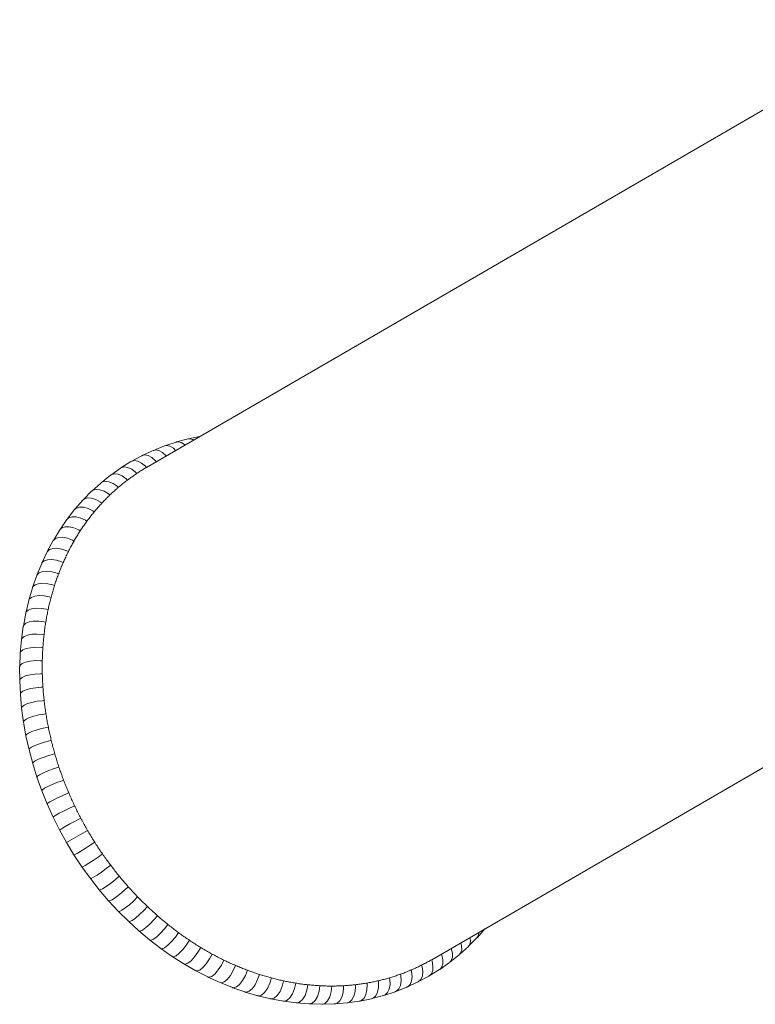
# Model space of a CAD drawing. Units: millimetres. Extents: x 363087 to 379242, y -1261547 to -1250957.
# Drawn here: x 369139 to 369254, y -1257944 to -1257790 of the extents above; entities that cross this region are included whole.
import ezdxf

# ---------------------------------------------------------------- set-up
doc = ezdxf.new("R2010")
doc.units = ezdxf.units.MM
doc.header["$LTSCALE"] = 200
doc.layers.add('Ech.1_200', color=7, linetype='Continuous')

msp = doc.modelspace()

# ---------------------------------------------------------------- linework, layer by layer
at = {"layer": 'Ech.1_200', "color": 225, "linetype": 'Continuous', "lineweight": 18}
for p, q in [((369279.39, -1257789.76), (369158.67, -1257859.71)), ((369166.97, -1257854.9), (369165.26, -1257855.25)), ((369161.48, -1257856.36), (369159.74, -1257857.05)), ((369163.32, -1257855.76), (369161.54, -1257856.35)), ((369165.2, -1257855.26), (369163.38, -1257855.74)), ((369157.94, -1257857.89), (369156.29, -1257858.78)), ((369159.69, -1257857.08), (369157.99, -1257857.86)), ((369154.61, -1257859.82), (369153.08, -1257860.9)), ((369156.24, -1257858.81), (369154.66, -1257859.79)), ((369153.03, -1257860.94), (369151.57, -1257862.11)), ((369153.08, -1257860.9), (369153.15, -1257860.86)), ((369151.53, -1257862.15), (369150.13, -1257863.41)), ((369150.09, -1257863.44), (369148.76, -1257864.79)), ((369148.73, -1257864.83), (369147.48, -1257866.26)), ((369147.44, -1257866.3), (369146.27, -1257867.8)), ((369146.24, -1257867.84), (369145.15, -1257869.42)), ((369145.12, -1257869.46), (369144.11, -1257871.11)), ((369144.09, -1257871.15), (369143.16, -1257872.87)), ((369143.14, -1257872.91), (369142.3, -1257874.69)), ((369142.29, -1257874.72), (369141.53, -1257876.56)), ((369142.3, -1257874.69), (369142.33, -1257874.63)), ((369141.52, -1257876.59), (369140.86, -1257878.49)), ((369141.53, -1257876.56), (369141.58, -1257876.47)), ((369140.85, -1257878.52), (369140.28, -1257880.46)), ((369140.28, -1257880.49), (369139.8, -1257882.47)), ((369139.8, -1257882.5), (369139.42, -1257884.52)), ((369139.41, -1257884.55), (369139.13, -1257886.61)), ((369139.13, -1257886.63), (369138.94, -1257888.72)), ((369138.94, -1257888.74), (369138.85, -1257890.85)), ((369138.84, -1257890.87), (369138.85, -1257893)), ((369138.85, -1257893.01), (369138.95, -1257895.16)), ((369138.95, -1257895.17), (369139.15, -1257897.33)), ((369139.15, -1257897.34), (369139.44, -1257899.5)), ((369139.44, -1257899.51), (369139.83, -1257901.67)), ((369139.83, -1257901.67), (369140.31, -1257903.83)), ((369140.31, -1257903.83), (369140.88, -1257905.98)), ((369140.88, -1257905.98), (369141.55, -1257908.11)), ((369203.25, -1257936.63), (369257.26, -1257905.33)), ((369141.55, -1257908.11), (369142.3, -1257910.22)), ((369142.3, -1257910.22), (369143.14, -1257912.3)), ((369143.14, -1257912.3), (369144.07, -1257914.35)), ((369144.07, -1257914.35), (369145.08, -1257916.36)), ((369145.08, -1257916.36), (369146.17, -1257918.33)), ((369149.46, -1257916.43), (369146.17, -1257918.33)), ((369146.17, -1257918.33), (369147.33, -1257920.26)), ((369147.33, -1257920.26), (369148.58, -1257922.14)), ((369148.58, -1257922.14), (369149.9, -1257923.96)), ((369149.9, -1257923.96), (369151.28, -1257925.72)), ((369151.28, -1257925.72), (369152.74, -1257927.42)), ((369152.74, -1257927.42), (369154.26, -1257929.06)), ((369154.26, -1257929.06), (369155.83, -1257930.63)), ((369155.83, -1257930.63), (369157.47, -1257932.12)), ((369157.47, -1257932.12), (369159.16, -1257933.53)), ((369210.39, -1257933.14), (369211.54, -1257931.82)), ((369159.16, -1257933.53), (369160.9, -1257934.87)), ((369209.03, -1257934.52), (369210.35, -1257933.18)), ((369160.9, -1257934.87), (369162.68, -1257936.11)), ((369160.9, -1257934.87), (369160.95, -1257934.89)), ((369207.59, -1257935.82), (369208.99, -1257934.56)), ((369162.68, -1257936.11), (369164.51, -1257937.28)), ((369162.68, -1257936.11), (369162.73, -1257936.14)), ((369206.08, -1257937.03), (369207.55, -1257935.86)), ((369164.51, -1257937.28), (369166.37, -1257938.35)), ((369164.51, -1257937.28), (369164.55, -1257937.3)), ((369202.87, -1257939.16), (369204.46, -1257938.17)), ((369204.51, -1257938.14), (369206.04, -1257937.06)), ((369166.37, -1257938.35), (369168.27, -1257939.33)), ((369168.28, -1257939.34), (369170.19, -1257940.21)), ((369201.2, -1257940.06), (369202.82, -1257939.19)), ((369170.19, -1257940.21), (369172.12, -1257940.99)), ((369172.14, -1257941), (369174.06, -1257941.67)), ((369197.63, -1257941.6), (369199.38, -1257940.91)), ((369199.43, -1257940.89), (369199.37, -1257940.91)), ((369199.43, -1257940.89), (369201.12, -1257940.1)), ((369174.11, -1257941.68), (369176.07, -1257942.26)), ((369176.1, -1257942.27), (369176.07, -1257942.26)), ((369176.1, -1257942.27), (369178.07, -1257942.74)), ((369178.1, -1257942.75), (369178.07, -1257942.74)), ((369178.1, -1257942.75), (369180.07, -1257943.12)), ((369192, -1257943.09), (369193.86, -1257942.72)), ((369193.91, -1257942.7), (369195.74, -1257942.22)), ((369195.79, -1257942.21), (369197.54, -1257941.63)), ((369197.54, -1257941.63), (369197.58, -1257941.62)), ((369197.63, -1257941.6), (369197.58, -1257941.62)), ((369180.16, -1257943.13), (369182.07, -1257943.38)), ((369182.14, -1257943.39), (369184.07, -1257943.55)), ((369184.11, -1257943.55), (369186.11, -1257943.6)), ((369186.11, -1257943.6), (369188.03, -1257943.54)), ((369188.09, -1257943.54), (369190.06, -1257943.37)), ((369190.06, -1257943.37), (369191.95, -1257943.1)), ((369190.06, -1257943.37), (369190.17, -1257943.35))]:
    msp.add_line(p, q, dxfattribs=at)
for points in [[(369165.2, -1257855.26), (369165.26, -1257855.25), (369165.42, -1257855.23), (369165.92, -1257855.34), (369166.05, -1257855.43)], [(369161.48, -1257856.36), (369161.54, -1257856.35), (369161.82, -1257856.3), (369162.34, -1257856.4), (369162.88, -1257856.73), (369163.22, -1257857.08)], [(369163.32, -1257855.76), (369163.38, -1257855.74), (369163.6, -1257855.71), (369164.11, -1257855.82), (369164.63, -1257856.15), (369164.69, -1257856.22)], [(369157.94, -1257857.89), (369157.99, -1257857.86), (369158.39, -1257857.77), (369158.94, -1257857.86), (369159.52, -1257858.17), (369160.08, -1257858.67), (369160.21, -1257858.82)], [(369159.69, -1257857.08), (369159.74, -1257857.05), (369160.08, -1257856.98), (369160.62, -1257857.08), (369161.18, -1257857.4), (369161.72, -1257857.91), (369161.73, -1257857.94)], [(369154.61, -1257859.82), (369154.66, -1257859.79), (369154.68, -1257859.78), (369155.17, -1257859.64), (369155.74, -1257859.71), (369156.36, -1257860), (369156.97, -1257860.47), (369157.16, -1257860.65)], [(369156.24, -1257858.81), (369156.27, -1257858.79), (369156.29, -1257858.78), (369156.75, -1257858.65), (369157.31, -1257858.74), (369157.91, -1257859.04), (369158.5, -1257859.53), (369158.67, -1257859.71)], [(369157.16, -1257860.65), (369157.3, -1257860.55), (369157.45, -1257860.46), (369157.6, -1257860.36), (369157.75, -1257860.27), (369157.91, -1257860.17), (369158.06, -1257860.08), (369158.21, -1257859.98), (369158.37, -1257859.89), (369158.52, -1257859.8), (369158.67, -1257859.71)], [(369153.03, -1257860.94), (369153.08, -1257860.9), (369153.15, -1257860.86), (369153.64, -1257860.71), (369154.23, -1257860.78), (369154.87, -1257861.05), (369155.5, -1257861.51), (369155.69, -1257861.68)], [(369155.69, -1257861.68), (369155.84, -1257861.58), (369155.98, -1257861.47), (369156.12, -1257861.37), (369156.27, -1257861.26), (369156.42, -1257861.16), (369156.56, -1257861.06), (369156.71, -1257860.95), (369156.86, -1257860.85), (369157.01, -1257860.75), (369157.16, -1257860.65)], [(369151.53, -1257862.15), (369151.57, -1257862.11), (369151.69, -1257862.03), (369152.18, -1257861.88), (369152.78, -1257861.94), (369153.44, -1257862.2), (369154.1, -1257862.64), (369154.29, -1257862.81)], [(369152.96, -1257864.01), (369153.09, -1257863.89), (369153.22, -1257863.76), (369153.35, -1257863.64), (369153.48, -1257863.52), (369153.61, -1257863.4), (369153.75, -1257863.28), (369153.88, -1257863.16), (369154.02, -1257863.04), (369154.16, -1257862.92), (369154.29, -1257862.81)], [(369154.29, -1257862.81), (369154.43, -1257862.69), (369154.57, -1257862.57), (369154.71, -1257862.46), (369154.84, -1257862.35), (369154.98, -1257862.24), (369155.12, -1257862.12), (369155.27, -1257862.01), (369155.41, -1257861.9), (369155.55, -1257861.79), (369155.69, -1257861.68)], [(369148.73, -1257864.83), (369148.76, -1257864.79), (369148.97, -1257864.63), (369149.47, -1257864.48), (369150.09, -1257864.52), (369150.77, -1257864.75), (369151.48, -1257865.14), (369151.69, -1257865.3)], [(369150.09, -1257863.44), (369150.13, -1257863.41), (369150.29, -1257863.29), (369150.79, -1257863.14), (369151.4, -1257863.19), (369152.07, -1257863.43), (369152.75, -1257863.85), (369152.96, -1257864.01)], [(369151.69, -1257865.3), (369151.81, -1257865.17), (369151.93, -1257865.04), (369152.06, -1257864.9), (369152.19, -1257864.77), (369152.31, -1257864.65), (369152.44, -1257864.52), (369152.57, -1257864.39), (369152.7, -1257864.26), (369152.83, -1257864.14), (369152.96, -1257864.01)], [(369147.44, -1257866.3), (369147.48, -1257866.26), (369147.71, -1257866.06), (369148.22, -1257865.9), (369148.85, -1257865.93), (369149.55, -1257866.14), (369150.27, -1257866.52), (369150.49, -1257866.67)], [(369150.49, -1257866.67), (369150.61, -1257866.53), (369150.72, -1257866.39), (369150.84, -1257866.25), (369150.96, -1257866.11), (369151.08, -1257865.97), (369151.2, -1257865.84), (369151.32, -1257865.7), (369151.44, -1257865.57), (369151.56, -1257865.43), (369151.69, -1257865.3)], [(369146.24, -1257867.84), (369146.27, -1257867.8), (369146.54, -1257867.57), (369147.04, -1257867.41), (369147.68, -1257867.42), (369148.4, -1257867.62), (369149.14, -1257867.97), (369149.36, -1257868.11)], [(369149.36, -1257868.11), (369149.47, -1257867.96), (369149.58, -1257867.81), (369149.69, -1257867.67), (369149.8, -1257867.52), (369149.92, -1257867.38), (369150.03, -1257867.24), (369150.14, -1257867.09), (369150.26, -1257866.95), (369150.37, -1257866.81), (369150.49, -1257866.67)], [(369145.12, -1257869.46), (369145.15, -1257869.42), (369145.44, -1257869.15), (369145.95, -1257868.99), (369146.6, -1257868.99), (369147.33, -1257869.17), (369148.08, -1257869.49), (369148.32, -1257869.62)], [(369148.32, -1257869.62), (369148.42, -1257869.47), (369148.52, -1257869.32), (369148.62, -1257869.16), (369148.72, -1257869.01), (369148.83, -1257868.86), (369148.93, -1257868.71), (369149.04, -1257868.56), (369149.15, -1257868.41), (369149.26, -1257868.26), (369149.36, -1257868.11)], [(369144.09, -1257871.15), (369144.1, -1257871.12), (369144.11, -1257871.11), (369144.43, -1257870.81), (369144.94, -1257870.64), (369145.59, -1257870.63), (369146.34, -1257870.78), (369147.11, -1257871.09), (369147.34, -1257871.21)], [(369147.34, -1257871.21), (369147.44, -1257871.05), (369147.53, -1257870.89), (369147.63, -1257870.73), (369147.72, -1257870.57), (369147.82, -1257870.41), (369147.92, -1257870.25), (369148.01, -1257870.09), (369148.11, -1257869.94), (369148.21, -1257869.78), (369148.32, -1257869.62)], [(369146.46, -1257872.86), (369146.54, -1257872.69), (369146.63, -1257872.52), (369146.71, -1257872.36), (369146.8, -1257872.19), (369146.89, -1257872.03), (369146.98, -1257871.86), (369147.07, -1257871.7), (369147.16, -1257871.53), (369147.25, -1257871.37), (369147.34, -1257871.21)], [(369143.14, -1257872.91), (369143.16, -1257872.87), (369143.17, -1257872.84), (369143.5, -1257872.53), (369144.01, -1257872.36), (369144.67, -1257872.34), (369145.43, -1257872.47), (369146.21, -1257872.75), (369146.46, -1257872.86)], [(369145.65, -1257874.57), (369145.73, -1257874.39), (369145.8, -1257874.22), (369145.88, -1257874.05), (369145.96, -1257873.88), (369146.04, -1257873.71), (369146.12, -1257873.54), (369146.2, -1257873.36), (369146.29, -1257873.2), (369146.37, -1257873.03), (369146.46, -1257872.86)], [(369142.29, -1257874.72), (369142.3, -1257874.69), (369142.33, -1257874.63), (369142.66, -1257874.32), (369143.17, -1257874.14), (369143.84, -1257874.1), (369144.6, -1257874.22), (369145.4, -1257874.46), (369145.65, -1257874.57)], [(369144.93, -1257876.33), (369145, -1257876.16), (369145.06, -1257875.98), (369145.13, -1257875.8), (369145.2, -1257875.62), (369145.28, -1257875.44), (369145.35, -1257875.27), (369145.42, -1257875.09), (369145.5, -1257874.92), (369145.57, -1257874.74), (369145.65, -1257874.57)], [(369141.52, -1257876.59), (369141.53, -1257876.56), (369141.58, -1257876.47), (369141.9, -1257876.16), (369142.42, -1257875.98), (369143.09, -1257875.93), (369143.87, -1257876.02), (369144.68, -1257876.24), (369144.93, -1257876.33)], [(369144.29, -1257878.15), (369144.35, -1257877.97), (369144.41, -1257877.79), (369144.47, -1257877.6), (369144.53, -1257877.42), (369144.6, -1257877.24), (369144.66, -1257877.06), (369144.73, -1257876.88), (369144.79, -1257876.69), (369144.86, -1257876.51), (369144.93, -1257876.33)], [(369140.85, -1257878.52), (369140.86, -1257878.49), (369140.92, -1257878.36), (369141.24, -1257878.07), (369141.76, -1257877.88), (369142.44, -1257877.81), (369143.22, -1257877.88), (369144.04, -1257878.07), (369144.29, -1257878.15)], [(369143.75, -1257880.02), (369143.8, -1257879.83), (369143.85, -1257879.64), (369143.9, -1257879.46), (369143.95, -1257879.27), (369144.01, -1257879.08), (369144.06, -1257878.9), (369144.12, -1257878.71), (369144.18, -1257878.52), (369144.23, -1257878.34), (369144.29, -1257878.15)], [(369140.28, -1257880.49), (369140.28, -1257880.46), (369140.35, -1257880.31), (369140.67, -1257880.02), (369141.19, -1257879.82), (369141.87, -1257879.75), (369142.66, -1257879.79), (369143.49, -1257879.95), (369143.75, -1257880.02)], [(369143.29, -1257881.93), (369143.33, -1257881.74), (369143.37, -1257881.55), (369143.42, -1257881.36), (369143.46, -1257881.16), (369143.51, -1257880.97), (369143.55, -1257880.78), (369143.6, -1257880.59), (369143.65, -1257880.4), (369143.7, -1257880.21), (369143.75, -1257880.02)], [(369139.8, -1257882.5), (369139.8, -1257882.47), (369139.88, -1257882.3), (369140.19, -1257882.02), (369140.71, -1257881.82), (369141.4, -1257881.72), (369142.19, -1257881.74), (369143.03, -1257881.87), (369143.29, -1257881.93)], [(369142.93, -1257883.88), (369142.96, -1257883.69), (369142.99, -1257883.49), (369143.02, -1257883.3), (369143.06, -1257883.1), (369143.09, -1257882.9), (369143.13, -1257882.71), (369143.17, -1257882.52), (369143.21, -1257882.32), (369143.25, -1257882.13), (369143.29, -1257881.93)], [(369139.41, -1257884.55), (369139.42, -1257884.52), (369139.49, -1257884.34), (369139.81, -1257884.05), (369140.33, -1257883.85), (369141.02, -1257883.74), (369141.82, -1257883.73), (369142.67, -1257883.83), (369142.93, -1257883.88)], [(369142.65, -1257885.87), (369142.67, -1257885.67), (369142.7, -1257885.47), (369142.72, -1257885.27), (369142.75, -1257885.07), (369142.77, -1257884.87), (369142.8, -1257884.67), (369142.83, -1257884.48), (369142.86, -1257884.28), (369142.89, -1257884.08), (369142.93, -1257883.88)], [(369139.13, -1257886.63), (369139.13, -1257886.61), (369139.21, -1257886.4), (369139.52, -1257886.13), (369140.05, -1257885.92), (369140.74, -1257885.79), (369141.54, -1257885.76), (369142.39, -1257885.83), (369142.65, -1257885.87)], [(369142.47, -1257887.88), (369142.48, -1257887.68), (369142.5, -1257887.48), (369142.51, -1257887.28), (369142.53, -1257887.08), (369142.55, -1257886.87), (369142.57, -1257886.67), (369142.59, -1257886.47), (369142.61, -1257886.27), (369142.63, -1257886.07), (369142.65, -1257885.87)], [(369138.94, -1257888.74), (369138.94, -1257888.72), (369139.02, -1257888.5), (369139.33, -1257888.23), (369139.86, -1257888.02), (369140.55, -1257887.88), (369141.36, -1257887.82), (369142.21, -1257887.85), (369142.47, -1257887.88)], [(369142.38, -1257889.92), (369142.38, -1257889.72), (369142.39, -1257889.51), (369142.4, -1257889.31), (369142.4, -1257889.11), (369142.41, -1257888.9), (369142.42, -1257888.7), (369142.43, -1257888.49), (369142.44, -1257888.29), (369142.46, -1257888.09), (369142.47, -1257887.88)], [(369138.84, -1257890.87), (369138.85, -1257890.85), (369138.93, -1257890.63), (369139.24, -1257890.36), (369139.77, -1257890.14), (369140.46, -1257889.99), (369141.26, -1257889.9), (369142.12, -1257889.91), (369142.38, -1257889.92)], [(369142.38, -1257891.98), (369142.38, -1257891.78), (369142.37, -1257891.57), (369142.37, -1257891.36), (369142.37, -1257891.16), (369142.37, -1257890.95), (369142.37, -1257890.75), (369142.37, -1257890.54), (369142.37, -1257890.33), (369142.38, -1257890.13), (369142.38, -1257889.92)], [(369138.85, -1257893.01), (369138.85, -1257893), (369138.93, -1257892.78), (369139.24, -1257892.52), (369139.77, -1257892.29), (369140.46, -1257892.12), (369141.27, -1257892.01), (369142.12, -1257891.98), (369142.38, -1257891.98)], [(369142.48, -1257894.06), (369142.47, -1257893.85), (369142.45, -1257893.64), (369142.44, -1257893.43), (369142.43, -1257893.23), (369142.42, -1257893.02), (369142.41, -1257892.81), (369142.4, -1257892.6), (369142.4, -1257892.4), (369142.39, -1257892.19), (369142.38, -1257891.98)], [(369138.95, -1257895.17), (369138.95, -1257895.16), (369139.03, -1257894.94), (369139.35, -1257894.68), (369139.87, -1257894.45), (369140.56, -1257894.26), (369141.37, -1257894.13), (369142.22, -1257894.06), (369142.48, -1257894.06)], [(369142.67, -1257896.14), (369142.65, -1257895.93), (369142.62, -1257895.72), (369142.6, -1257895.51), (369142.58, -1257895.31), (369142.56, -1257895.1), (369142.54, -1257894.89), (369142.53, -1257894.68), (369142.51, -1257894.47), (369142.5, -1257894.26), (369142.48, -1257894.06)], [(369139.15, -1257897.34), (369139.15, -1257897.33), (369139.23, -1257897.11), (369139.54, -1257896.86), (369140.07, -1257896.62), (369140.76, -1257896.42), (369141.56, -1257896.26), (369142.41, -1257896.16), (369142.67, -1257896.14)], [(369142.95, -1257898.23), (369142.92, -1257898.02), (369142.89, -1257897.81), (369142.86, -1257897.6), (369142.83, -1257897.39), (369142.8, -1257897.19), (369142.77, -1257896.98), (369142.74, -1257896.77), (369142.72, -1257896.56), (369142.69, -1257896.35), (369142.67, -1257896.14)], [(369139.44, -1257899.51), (369139.44, -1257899.5), (369139.52, -1257899.29), (369139.84, -1257899.04), (369140.36, -1257898.8), (369141.05, -1257898.58), (369141.85, -1257898.39), (369142.69, -1257898.26), (369142.95, -1257898.23)], [(369143.33, -1257900.32), (369143.28, -1257900.11), (369143.24, -1257899.9), (369143.2, -1257899.69), (369143.16, -1257899.48), (369143.13, -1257899.27), (369143.09, -1257899.07), (369143.05, -1257898.86), (369143.02, -1257898.65), (369142.99, -1257898.44), (369142.95, -1257898.23)], [(369139.83, -1257901.67), (369139.91, -1257901.46), (369140.23, -1257901.23), (369140.75, -1257900.98), (369141.44, -1257900.74), (369142.23, -1257900.53), (369143.07, -1257900.36), (369143.33, -1257900.32)], [(369143.79, -1257902.4), (369143.74, -1257902.19), (369143.69, -1257901.99), (369143.64, -1257901.78), (369143.59, -1257901.57), (369143.54, -1257901.36), (369143.5, -1257901.15), (369143.45, -1257900.94), (369143.41, -1257900.74), (369143.37, -1257900.53), (369143.33, -1257900.32)], [(369140.31, -1257903.83), (369140.31, -1257903.83), (369140.4, -1257903.64), (369140.71, -1257903.41), (369141.23, -1257903.15), (369141.92, -1257902.89), (369142.7, -1257902.65), (369143.53, -1257902.45), (369143.79, -1257902.4)], [(369144.34, -1257904.47), (369144.28, -1257904.27), (369144.22, -1257904.06), (369144.17, -1257903.86), (369144.11, -1257903.65), (369144.05, -1257903.44), (369144, -1257903.23), (369143.95, -1257903.03), (369143.89, -1257902.82), (369143.84, -1257902.61), (369143.79, -1257902.4)], [(369140.88, -1257905.98), (369140.88, -1257905.97), (369140.97, -1257905.8), (369141.29, -1257905.57), (369141.81, -1257905.31), (369142.49, -1257905.04), (369143.27, -1257904.77), (369144.09, -1257904.54), (369144.34, -1257904.47)], [(369144.99, -1257906.53), (369144.92, -1257906.33), (369144.85, -1257906.12), (369144.78, -1257905.92), (369144.72, -1257905.71), (369144.65, -1257905.51), (369144.59, -1257905.3), (369144.53, -1257905.1), (369144.46, -1257904.89), (369144.4, -1257904.68), (369144.34, -1257904.47)], [(369141.55, -1257908.11), (369141.54, -1257908.1), (369141.64, -1257907.94), (369141.96, -1257907.72), (369142.48, -1257907.46), (369143.15, -1257907.17), (369143.93, -1257906.88), (369144.74, -1257906.61), (369144.99, -1257906.53)], [(369145.71, -1257908.57), (369145.64, -1257908.37), (369145.56, -1257908.17), (369145.48, -1257907.96), (369145.41, -1257907.76), (369145.34, -1257907.56), (369145.26, -1257907.35), (369145.19, -1257907.15), (369145.12, -1257906.94), (369145.05, -1257906.74), (369144.99, -1257906.53)], [(369142.3, -1257910.22), (369142.3, -1257910.21), (369142.4, -1257910.07), (369142.72, -1257909.85), (369143.24, -1257909.58), (369143.91, -1257909.27), (369144.67, -1257908.96), (369145.47, -1257908.66), (369145.71, -1257908.57)], [(369146.53, -1257910.58), (369146.44, -1257910.38), (369146.36, -1257910.18), (369146.27, -1257909.98), (369146.19, -1257909.78), (369146.11, -1257909.58), (369146.03, -1257909.38), (369145.95, -1257909.18), (369145.87, -1257908.98), (369145.79, -1257908.77), (369145.71, -1257908.57)], [(369143.14, -1257912.3), (369143.14, -1257912.29), (369143.25, -1257912.17), (369143.57, -1257911.96), (369144.09, -1257911.68), (369144.75, -1257911.36), (369145.5, -1257911.02), (369146.29, -1257910.68), (369146.53, -1257910.58)], [(369147.42, -1257912.57), (369147.33, -1257912.37), (369147.24, -1257912.17), (369147.14, -1257911.98), (369147.05, -1257911.78), (369146.96, -1257911.58), (369146.87, -1257911.38), (369146.79, -1257911.18), (369146.7, -1257910.98), (369146.61, -1257910.78), (369146.53, -1257910.58)], [(369144.07, -1257914.35), (369144.06, -1257914.34), (369144.18, -1257914.23), (369144.51, -1257914.03), (369145.02, -1257913.75), (369145.67, -1257913.41), (369146.42, -1257913.04), (369147.19, -1257912.68), (369147.42, -1257912.57)], [(369148.4, -1257914.52), (369148.3, -1257914.32), (369148.2, -1257914.13), (369148.1, -1257913.94), (369148, -1257913.74), (369147.9, -1257913.55), (369147.8, -1257913.35), (369147.71, -1257913.16), (369147.61, -1257912.96), (369147.52, -1257912.76), (369147.42, -1257912.57)], [(369145.08, -1257916.36), (369145.08, -1257916.36), (369145.2, -1257916.26), (369145.53, -1257916.07), (369146.04, -1257915.78), (369146.69, -1257915.42), (369147.42, -1257915.03), (369148.17, -1257914.64), (369148.4, -1257914.52)], [(369149.46, -1257916.43), (369149.35, -1257916.24), (369149.24, -1257916.05), (369149.13, -1257915.86), (369149.02, -1257915.67), (369148.92, -1257915.48), (369148.81, -1257915.29), (369148.71, -1257915.09), (369148.6, -1257914.9), (369148.5, -1257914.71), (369148.4, -1257914.52)], [(369150.59, -1257918.29), (369150.47, -1257918.11), (369150.35, -1257917.92), (369150.24, -1257917.74), (369150.12, -1257917.55), (369150.01, -1257917.37), (369149.9, -1257917.18), (369149.79, -1257916.99), (369149.68, -1257916.8), (369149.57, -1257916.61), (369149.46, -1257916.43)], [(369150.59, -1257918.29), (369149.87, -1257918.75), (369149.08, -1257919.24), (369148.38, -1257919.68), (369147.82, -1257920.01), (369147.46, -1257920.21), (369147.33, -1257920.26), (369147.36, -1257920.25)], [(369151.79, -1257920.11), (369151.67, -1257919.93), (369151.54, -1257919.75), (369151.42, -1257919.57), (369151.3, -1257919.39), (369151.18, -1257919.21), (369151.06, -1257919.02), (369150.94, -1257918.84), (369150.82, -1257918.66), (369150.7, -1257918.48), (369150.59, -1257918.29)], [(369148.58, -1257922.14), (369148.61, -1257922.14), (369148.71, -1257922.1), (369149.08, -1257921.91), (369149.63, -1257921.57), (369150.33, -1257921.12), (369151.09, -1257920.6), (369151.79, -1257920.11)], [(369153.07, -1257921.87), (369152.94, -1257921.7), (369152.81, -1257921.52), (369152.68, -1257921.35), (369152.55, -1257921.17), (369152.42, -1257921), (369152.29, -1257920.82), (369152.17, -1257920.64), (369152.04, -1257920.47), (369151.92, -1257920.29), (369151.79, -1257920.11)], [(369149.9, -1257923.96), (369149.94, -1257923.97), (369150.04, -1257923.94), (369150.41, -1257923.75), (369150.96, -1257923.41), (369151.64, -1257922.94), (369152.39, -1257922.39), (369153.07, -1257921.87)], [(369154.41, -1257923.58), (369154.27, -1257923.41), (369154.13, -1257923.24), (369154, -1257923.07), (369153.86, -1257922.9), (369153.73, -1257922.73), (369153.59, -1257922.56), (369153.46, -1257922.39), (369153.33, -1257922.22), (369153.2, -1257922.04), (369153.07, -1257921.87)], [(369151.28, -1257925.72), (369151.33, -1257925.74), (369151.44, -1257925.72), (369151.81, -1257925.53), (369152.36, -1257925.18), (369153.03, -1257924.7), (369153.75, -1257924.13), (369154.41, -1257923.58)], [(369155.82, -1257925.22), (369155.67, -1257925.06), (369155.53, -1257924.9), (369155.39, -1257924.74), (369155.24, -1257924.57), (369155.1, -1257924.41), (369154.96, -1257924.24), (369154.82, -1257924.08), (369154.68, -1257923.91), (369154.55, -1257923.75), (369154.41, -1257923.58)], [(369152.74, -1257927.42), (369152.79, -1257927.45), (369152.9, -1257927.43), (369153.28, -1257927.25), (369153.82, -1257926.9), (369154.48, -1257926.4), (369155.18, -1257925.8), (369155.82, -1257925.22)], [(369157.28, -1257926.8), (369157.13, -1257926.65), (369156.98, -1257926.49), (369156.83, -1257926.34), (369156.69, -1257926.18), (369156.54, -1257926.02), (369156.39, -1257925.86), (369156.25, -1257925.71), (369156.1, -1257925.55), (369155.96, -1257925.38), (369155.82, -1257925.22)], [(369154.26, -1257929.06), (369154.31, -1257929.09), (369154.43, -1257929.08), (369154.81, -1257928.91), (369155.35, -1257928.54), (369155.99, -1257928.03), (369156.68, -1257927.41), (369157.28, -1257926.8)], [(369158.81, -1257928.31), (369158.65, -1257928.17), (369158.5, -1257928.02), (369158.34, -1257927.87), (369158.19, -1257927.72), (369158.04, -1257927.57), (369157.88, -1257927.42), (369157.73, -1257927.27), (369157.58, -1257927.11), (369157.43, -1257926.96), (369157.28, -1257926.8)], [(369155.83, -1257930.63), (369155.89, -1257930.66), (369156.02, -1257930.65), (369156.41, -1257930.49), (369156.94, -1257930.12), (369157.57, -1257929.59), (369158.23, -1257928.95), (369158.81, -1257928.31)], [(369160.38, -1257929.75), (369160.22, -1257929.61), (369160.06, -1257929.47), (369159.9, -1257929.33), (369159.74, -1257929.19), (369159.59, -1257929.04), (369159.43, -1257928.9), (369159.27, -1257928.76), (369159.12, -1257928.61), (369158.96, -1257928.46), (369158.81, -1257928.31)], [(369157.47, -1257932.12), (369157.53, -1257932.15), (369157.66, -1257932.15), (369158.05, -1257931.99), (369158.58, -1257931.62), (369159.19, -1257931.07), (369159.83, -1257930.41), (369160.38, -1257929.75)], [(369162.01, -1257931.12), (369161.84, -1257930.98), (369161.68, -1257930.85), (369161.52, -1257930.72), (369161.35, -1257930.58), (369161.19, -1257930.45), (369161.03, -1257930.31), (369160.86, -1257930.17), (369160.7, -1257930.03), (369160.54, -1257929.89), (369160.38, -1257929.75)], [(369159.16, -1257933.53), (369159.22, -1257933.56), (369159.36, -1257933.57), (369159.75, -1257933.41), (369160.28, -1257933.04), (369160.87, -1257932.48), (369161.49, -1257931.8), (369162.01, -1257931.12)], [(369163.68, -1257932.4), (369163.51, -1257932.28), (369163.34, -1257932.15), (369163.17, -1257932.02), (369163.01, -1257931.9), (369162.84, -1257931.77), (369162.67, -1257931.64), (369162.51, -1257931.51), (369162.34, -1257931.38), (369162.17, -1257931.25), (369162.01, -1257931.12)], [(369160.9, -1257934.87), (369160.95, -1257934.89), (369161.1, -1257934.91), (369161.5, -1257934.75), (369162.02, -1257934.37), (369162.6, -1257933.81), (369163.19, -1257933.1), (369163.68, -1257932.4)], [(369162.68, -1257936.11), (369162.73, -1257936.14), (369162.88, -1257936.16), (369163.29, -1257936.01), (369163.8, -1257935.63), (369164.37, -1257935.04), (369164.93, -1257934.32), (369165.4, -1257933.6)], [(369165.4, -1257933.6), (369165.22, -1257933.48), (369165.05, -1257933.37), (369164.88, -1257933.25), (369164.7, -1257933.13), (369164.53, -1257933.01), (369164.36, -1257932.89), (369164.19, -1257932.77), (369164.02, -1257932.65), (369163.85, -1257932.52), (369163.68, -1257932.4)], [(369167.15, -1257934.72), (369166.97, -1257934.61), (369166.79, -1257934.5), (369166.62, -1257934.39), (369166.44, -1257934.28), (369166.27, -1257934.17), (369166.09, -1257934.06), (369165.92, -1257933.95), (369165.74, -1257933.83), (369165.57, -1257933.72), (369165.4, -1257933.6)], [(369209.03, -1257934.52), (369209.01, -1257934.53), (369209.02, -1257934.52), (369209.16, -1257934.34), (369209.33, -1257933.85), (369209.29, -1257933.23), (369209.27, -1257933.14)], [(369210.39, -1257933.14), (369210.35, -1257933.18), (369210.34, -1257933.19), (369210.35, -1257933.18), (369210.38, -1257933.13), (369210.49, -1257933), (369210.64, -1257932.52), (369210.63, -1257932.35)], [(369164.51, -1257937.28), (369164.55, -1257937.3), (369164.71, -1257937.32), (369165.12, -1257937.17), (369165.63, -1257936.79), (369166.18, -1257936.2), (369166.71, -1257935.46), (369167.15, -1257934.72)], [(369168.93, -1257935.74), (369168.75, -1257935.65), (369168.57, -1257935.55), (369168.39, -1257935.45), (369168.21, -1257935.34), (369168.03, -1257935.24), (369167.86, -1257935.14), (369167.68, -1257935.03), (369167.5, -1257934.93), (369167.32, -1257934.82), (369167.15, -1257934.72)], [(369206.08, -1257937.03), (369206.16, -1257936.96), (369206.31, -1257936.77), (369206.5, -1257936.25), (369206.5, -1257935.61), (369206.32, -1257934.89), (369206.31, -1257934.86)], [(369207.59, -1257935.82), (369207.62, -1257935.79), (369207.77, -1257935.6), (369207.94, -1257935.09), (369207.93, -1257934.46), (369207.79, -1257933.99)], [(369166.37, -1257938.35), (369166.4, -1257938.36), (369166.57, -1257938.39), (369166.99, -1257938.25), (369167.49, -1257937.86), (369168.02, -1257937.26), (369168.53, -1257936.5), (369168.93, -1257935.74)], [(369168.27, -1257939.33), (369168.28, -1257939.34), (369168.46, -1257939.37), (369168.88, -1257939.23), (369169.38, -1257938.83), (369169.89, -1257938.22), (369170.37, -1257937.46), (369170.75, -1257936.68)], [(369170.75, -1257936.68), (369170.56, -1257936.59), (369170.38, -1257936.5), (369170.2, -1257936.41), (369170.02, -1257936.32), (369169.83, -1257936.22), (369169.65, -1257936.13), (369169.47, -1257936.04), (369169.29, -1257935.94), (369169.11, -1257935.84), (369168.93, -1257935.74)], [(369172.58, -1257937.52), (369172.4, -1257937.44), (369172.21, -1257937.36), (369172.03, -1257937.28), (369171.84, -1257937.2), (369171.66, -1257937.12), (369171.48, -1257937.03), (369171.29, -1257936.94), (369171.11, -1257936.86), (369170.93, -1257936.77), (369170.75, -1257936.68)], [(369203.25, -1257936.63), (369203.09, -1257936.72), (369202.94, -1257936.81), (369202.78, -1257936.9), (369202.62, -1257936.98), (369202.46, -1257937.07), (369202.31, -1257937.15), (369202.15, -1257937.24), (369201.99, -1257937.32), (369201.83, -1257937.4), (369201.67, -1257937.48)], [(369202.82, -1257939.19), (369202.85, -1257939.17), (369202.87, -1257939.16), (369203.2, -1257938.83), (369203.41, -1257938.3), (369203.45, -1257937.63), (369203.32, -1257936.87), (369203.25, -1257936.63)], [(369204.51, -1257938.14), (369204.63, -1257938.04), (369204.79, -1257937.84), (369204.98, -1257937.32), (369205, -1257936.66), (369204.85, -1257935.92), (369204.78, -1257935.74)], [(369170.19, -1257940.21), (369170.37, -1257940.25), (369170.8, -1257940.11), (369171.29, -1257939.71), (369171.79, -1257939.09), (369172.24, -1257938.32), (369172.58, -1257937.52)], [(369172.14, -1257941), (369172.12, -1257940.99), (369172.12, -1257940.99), (369172.14, -1257940.99), (369172.31, -1257941.03), (369172.75, -1257940.89), (369173.23, -1257940.49), (369173.7, -1257939.87), (369174.13, -1257939.08), (369174.44, -1257938.27)], [(369174.44, -1257938.27), (369174.26, -1257938.2), (369174.07, -1257938.13), (369173.88, -1257938.06), (369173.69, -1257937.99), (369173.51, -1257937.91), (369173.32, -1257937.84), (369173.14, -1257937.76), (369172.95, -1257937.68), (369172.77, -1257937.6), (369172.58, -1257937.52)], [(369176.32, -1257938.93), (369176.13, -1257938.87), (369175.94, -1257938.8), (369175.75, -1257938.74), (369175.56, -1257938.68), (369175.38, -1257938.61), (369175.19, -1257938.55), (369175, -1257938.48), (369174.81, -1257938.41), (369174.63, -1257938.34), (369174.44, -1257938.27)], [(369200.05, -1257938.23), (369199.89, -1257938.3), (369199.72, -1257938.37), (369199.55, -1257938.44), (369199.39, -1257938.51), (369199.22, -1257938.58), (369199.05, -1257938.64), (369198.89, -1257938.71), (369198.72, -1257938.77), (369198.55, -1257938.83), (369198.38, -1257938.89)], [(369199.28, -1257940.95), (369199.37, -1257940.91), (369199.43, -1257940.89), (369199.51, -1257940.85), (369199.87, -1257940.5), (369200.11, -1257939.95), (369200.19, -1257939.26), (369200.11, -1257938.48), (369200.05, -1257938.23)], [(369201.67, -1257937.48), (369201.51, -1257937.56), (369201.35, -1257937.64), (369201.19, -1257937.72), (369201.03, -1257937.79), (369200.87, -1257937.87), (369200.7, -1257937.94), (369200.54, -1257938.02), (369200.38, -1257938.09), (369200.22, -1257938.16), (369200.05, -1257938.23)], [(369201.18, -1257940.08), (369201.12, -1257940.1), (369200.98, -1257940.16), (369201.12, -1257940.1), (369201.18, -1257940.07), (369201.2, -1257940.06), (369201.57, -1257939.71), (369201.79, -1257939.17), (369201.85, -1257938.49), (369201.74, -1257937.73), (369201.67, -1257937.48)], [(369174.11, -1257941.68), (369174.06, -1257941.67), (369174.11, -1257941.68), (369174.06, -1257941.67), (369174.11, -1257941.68), (369174.26, -1257941.71), (369174.7, -1257941.57), (369175.18, -1257941.17), (369175.64, -1257940.54), (369176.04, -1257939.74), (369176.32, -1257938.93)], [(369176.02, -1257942.24), (369176.07, -1257942.26), (369176.1, -1257942.27), (369176.22, -1257942.28), (369176.67, -1257942.15), (369177.14, -1257941.75), (369177.58, -1257941.11), (369177.96, -1257940.31), (369178.2, -1257939.48)], [(369178.2, -1257939.48), (369178.01, -1257939.43), (369177.82, -1257939.38), (369177.63, -1257939.33), (369177.44, -1257939.27), (369177.26, -1257939.22), (369177.07, -1257939.16), (369176.88, -1257939.1), (369176.69, -1257939.05), (369176.5, -1257938.99), (369176.32, -1257938.93)], [(369180.09, -1257939.94), (369179.9, -1257939.9), (369179.71, -1257939.85), (369179.52, -1257939.81), (369179.33, -1257939.77), (369179.15, -1257939.72), (369178.96, -1257939.68), (369178.77, -1257939.63), (369178.58, -1257939.58), (369178.39, -1257939.53), (369178.2, -1257939.48)], [(369196.67, -1257939.45), (369196.5, -1257939.5), (369196.32, -1257939.55), (369196.15, -1257939.6), (369195.98, -1257939.65), (369195.8, -1257939.7), (369195.63, -1257939.74), (369195.45, -1257939.79), (369195.28, -1257939.83), (369195.1, -1257939.87), (369194.92, -1257939.91)], [(369195.79, -1257942.21), (369195.75, -1257942.22), (369195.79, -1257942.2), (369195.98, -1257942.12), (369196.35, -1257941.77), (369196.61, -1257941.21), (369196.74, -1257940.51), (369196.71, -1257939.71), (369196.67, -1257939.45)], [(369198.38, -1257938.89), (369198.21, -1257938.95), (369198.04, -1257939.01), (369197.87, -1257939.07), (369197.7, -1257939.13), (369197.53, -1257939.19), (369197.36, -1257939.24), (369197.19, -1257939.3), (369197.02, -1257939.35), (369196.84, -1257939.4), (369196.67, -1257939.45)], [(369197.54, -1257941.63), (369197.58, -1257941.62), (369197.63, -1257941.6), (369197.76, -1257941.54), (369198.14, -1257941.18), (369198.38, -1257940.64), (369198.48, -1257939.94), (369198.43, -1257939.15), (369198.38, -1257938.89)], [(369177.98, -1257942.71), (369178.07, -1257942.74), (369178.1, -1257942.75), (369178.19, -1257942.76), (369178.65, -1257942.63), (369179.11, -1257942.22), (369179.54, -1257941.58), (369179.88, -1257940.77), (369180.09, -1257939.94)], [(369180.1, -1257943.12), (369180.07, -1257943.11), (369179.95, -1257943.08), (369180.07, -1257943.11), (369180.11, -1257943.11), (369180.17, -1257943.13), (369180.63, -1257943), (369181.09, -1257942.59), (369181.49, -1257941.95), (369181.81, -1257941.13), (369181.99, -1257940.29)], [(369181.99, -1257940.29), (369181.8, -1257940.26), (369181.61, -1257940.23), (369181.42, -1257940.2), (369181.23, -1257940.16), (369181.04, -1257940.13), (369180.85, -1257940.09), (369180.66, -1257940.05), (369180.47, -1257940.02), (369180.28, -1257939.98), (369180.09, -1257939.94)], [(369182.11, -1257943.39), (369182.07, -1257943.38), (369181.91, -1257943.34), (369182.07, -1257943.38), (369182.11, -1257943.39), (369182.14, -1257943.39), (369182.61, -1257943.26), (369183.06, -1257942.86), (369183.45, -1257942.21), (369183.73, -1257941.39), (369183.88, -1257940.54)], [(369183.88, -1257940.54), (369183.69, -1257940.52), (369183.5, -1257940.5), (369183.31, -1257940.48), (369183.12, -1257940.46), (369182.93, -1257940.43), (369182.74, -1257940.4), (369182.55, -1257940.38), (369182.37, -1257940.35), (369182.18, -1257940.32), (369181.99, -1257940.29)], [(369185.76, -1257940.69), (369185.58, -1257940.68), (369185.39, -1257940.67), (369185.2, -1257940.66), (369185.01, -1257940.65), (369184.82, -1257940.63), (369184.63, -1257940.62), (369184.44, -1257940.6), (369184.26, -1257940.58), (369184.07, -1257940.56), (369183.88, -1257940.54)], [(369184.07, -1257943.55), (369184.1, -1257943.55), (369184.11, -1257943.55), (369184.58, -1257943.42), (369185.02, -1257943.01), (369185.39, -1257942.37), (369185.65, -1257941.54), (369185.76, -1257940.69)], [(369187.64, -1257940.74), (369187.45, -1257940.74), (369187.26, -1257940.74), (369187.08, -1257940.74), (369186.89, -1257940.74), (369186.7, -1257940.73), (369186.51, -1257940.73), (369186.33, -1257940.72), (369186.14, -1257940.71), (369185.95, -1257940.7), (369185.76, -1257940.69)], [(369186.11, -1257943.6), (369186.3, -1257943.57), (369186.53, -1257943.47), (369186.97, -1257943.06), (369187.32, -1257942.42), (369187.55, -1257941.59), (369187.64, -1257940.74)], [(369186.11, -1257943.6), (369186.3, -1257943.57), (369186.53, -1257943.47), (369186.97, -1257943.06), (369187.32, -1257942.42), (369187.55, -1257941.59), (369187.64, -1257940.74)], [(369189.49, -1257940.69), (369189.31, -1257940.7), (369189.12, -1257940.71), (369188.94, -1257940.72), (369188.75, -1257940.72), (369188.57, -1257940.73), (369188.38, -1257940.73), (369188.19, -1257940.74), (369188.01, -1257940.74), (369187.82, -1257940.74), (369187.64, -1257940.74)], [(369188.03, -1257943.54), (369188.05, -1257943.54), (369188.09, -1257943.54), (369188.26, -1257943.51), (369188.47, -1257943.42), (369188.87, -1257943.06), (369189.19, -1257942.49), (369189.4, -1257941.77), (369189.49, -1257940.95), (369189.49, -1257940.69)], [(369188.09, -1257943.54), (369188.26, -1257943.51), (369188.47, -1257943.42), (369188.87, -1257943.06), (369189.19, -1257942.49), (369189.4, -1257941.77), (369189.49, -1257940.95), (369189.49, -1257940.69)], [(369191.33, -1257940.53), (369191.15, -1257940.55), (369190.96, -1257940.57), (369190.78, -1257940.59), (369190.6, -1257940.61), (369190.41, -1257940.62), (369190.23, -1257940.64), (369190.05, -1257940.65), (369189.86, -1257940.67), (369189.68, -1257940.68), (369189.49, -1257940.69)], [(369190.06, -1257943.37), (369190.17, -1257943.35), (369190.39, -1257943.25), (369190.78, -1257942.89), (369191.09, -1257942.33), (369191.28, -1257941.61), (369191.34, -1257940.8), (369191.33, -1257940.53)], [(369193.14, -1257940.27), (369192.96, -1257940.3), (369192.78, -1257940.33), (369192.6, -1257940.36), (369192.42, -1257940.39), (369192.24, -1257940.42), (369192.06, -1257940.44), (369191.87, -1257940.47), (369191.69, -1257940.49), (369191.51, -1257940.51), (369191.33, -1257940.53)], [(369192, -1257943.09), (369192.07, -1257943.08), (369192.29, -1257942.98), (369192.67, -1257942.62), (369192.96, -1257942.06), (369193.13, -1257941.35), (369193.16, -1257940.53), (369193.14, -1257940.27)], [(369194.92, -1257939.91), (369194.75, -1257939.95), (369194.57, -1257939.99), (369194.39, -1257940.03), (369194.21, -1257940.07), (369194.03, -1257940.11), (369193.86, -1257940.14), (369193.68, -1257940.18), (369193.5, -1257940.21), (369193.32, -1257940.24), (369193.14, -1257940.27)], [(369193.91, -1257942.7), (369193.93, -1257942.7), (369194.15, -1257942.61), (369194.53, -1257942.25), (369194.8, -1257941.69), (369194.95, -1257940.98), (369194.95, -1257940.17), (369194.92, -1257939.91)]]:
    msp.add_lwpolyline(points, dxfattribs=at)

doc.saveas('drawing.dxf')
